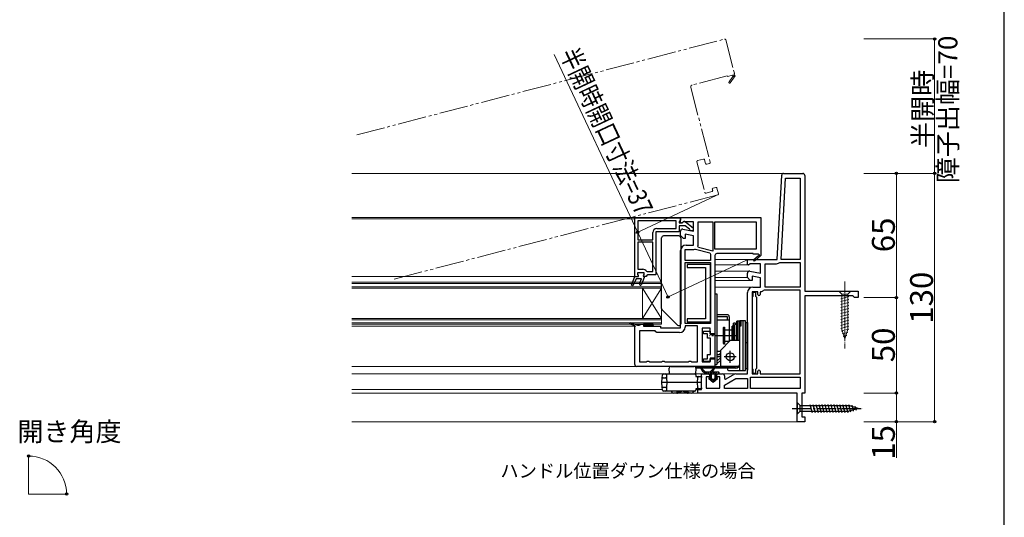
# Model space of a CAD drawing. Extents: x 105 to 1155, y 126 to 1689.
# Drawn here: x 639 to 1155, y 571 to 832 of the extents above; entities that cross this region are included whole.
import ezdxf

# ---------------------------------------------------------------- set-up
doc = ezdxf.new("R2010")
doc.units = 0
for name, pattern in [('YCENTER_1', [13, 10, -1, 1, -1]), ('YDIVIDE_1', [15, 10, -1, 1, -1, 1, -1]), ('YHIDDEN_1', [4, 3, -1])]:
    doc.linetypes.add(name, pattern=pattern)
for name, color, linetype, lineweight in [('USER1', 3, 'CONTINUOUS', 13), ('YKK_11', 7, 'CONTINUOUS', 30), ('YKK_12', 2, 'CONTINUOUS', 13), ('YKK_13', 4, 'CONTINUOUS', 30), ('YKK_D', 6, 'CONTINUOUS', 13), ('YKK_ZWAK', 7, 'CONTINUOUS', 30)]:
    doc.layers.add(name, color=color, linetype=linetype, lineweight=lineweight)
doc.styles.add('text-b', font='txt')

msp = doc.modelspace()

# ---------------------------------------------------------------- linework, layer by layer
at = {"layer": 'YKK_11', "linetype": 'ByBlock', "lineweight": -2, "ltscale": 0.5}
for p, q in [((1036.11, 706.34), (1038.42, 750.39)), ((1038.12, 706.34), (1040.35, 748.94)), ((1039.42, 751.34), (1049.47, 751.34)), ((1040.35, 748.94), (1048.07, 748.94)), ((1048.07, 748.94), (1048.07, 706.34)), ((1050.47, 750.34), (1050.47, 689.74)), ((961.47, 697.34), (961.47, 728.14)), ((961.47, 728.14), (985.47, 728.14)), ((985.47, 728.14), (985.47, 727.04)), ((983.17, 726.54), (963.07, 726.54)), ((963.07, 726.54), (963.07, 716.54)), ((972.97, 722.44), (983.17, 722.44)), ((983.17, 722.44), (983.17, 726.54)), ((985.12, 726.56), (984.77, 726.08)), ((984.77, 726.08), (984.77, 725.54)), ((984.77, 725.54), (986.17, 725.54)), ((987.93, 723.94), (984.77, 723.94)), ((984.77, 723.94), (984.77, 720.84)), ((985.47, 727.04), (985.12, 726.56)), ((986.17, 725.54), (986.57, 725.74)), ((990.18, 722.18), (987.93, 723.94)), ((987.99, 725.92), (991.97, 722.81)), ((990.37, 721.81), (990.18, 722.18)), ((991.97, 722.81), (991.97, 721.34)), ((970.87, 716.54), (970.87, 720.34)), ((984.77, 720.84), (972.47, 720.84)), ((972.47, 720.84), (972.47, 698.34)), ((990.87, 721.34), (990.37, 721.81)), ((991.97, 721.34), (990.87, 721.34)), ((963.07, 716.54), (970.87, 716.54)), ((970.87, 715.34), (963.07, 715.34)), ((963.07, 715.34), (963.07, 701.14)), ((970.87, 699.94), (970.87, 715.34)), ((1020.47, 703.71), (1020.47, 706.34)), ((1020.47, 706.34), (1036.11, 706.34)), ((1021.05, 703.39), (1020.47, 703.71)), ((1021.92, 703.94), (1021.05, 703.39)), ((1027.27, 703.94), (1021.92, 703.94)), ((1027.27, 699.13), (1027.27, 703.94)), ((1029.67, 691.84), (1029.67, 703.94)), ((1029.67, 703.94), (1035.24, 703.94)), ((1037.11, 704.62), (1037.43, 704.74)), ((1037.43, 704.74), (1048.07, 704.74)), ((1048.07, 706.34), (1038.12, 706.34)), ((1048.07, 704.74), (1048.07, 691.84)), ((959.69, 692.87), (961.47, 697.34)), ((962.22, 696.24), (960.43, 692.55)), ((961.47, 697.34), (961.47, 697.34)), ((965.05, 696.24), (962.22, 696.24)), ((963.07, 701.14), (965.77, 701.14)), ((964.01, 693.59), (965.05, 696.24)), ((966.47, 696.84), (965.03, 693.18)), ((967.37, 697.34), (966.47, 697.34)), ((966.47, 697.34), (966.47, 696.84)), ((967.87, 697.84), (967.37, 697.34)), ((967.54, 700.17), (967.96, 699.94)), ((968.37, 698.34), (967.87, 697.84)), ((967.96, 699.94), (970.87, 699.94)), ((972.47, 698.34), (968.37, 698.34)), ((1020.47, 696.84), (1020.47, 699.14)), ((1021.97, 695.34), (1020.47, 696.84)), ((1021.65, 700.12), (1027.27, 699.13)), ((1027.27, 696.69), (1022.87, 697.47)), ((1022.87, 697.47), (1022.87, 695.34)), ((1027.27, 691.84), (1027.27, 696.69)), ((960.43, 692.55), (959.69, 692.87)), ((1022.87, 695.34), (1021.97, 695.34)), ((1023.37, 691.84), (1027.27, 691.84)), ((1048.07, 691.84), (1029.67, 691.84)), ((1020.47, 646.34), (1020.47, 688.94)), ((1025.87, 689.44), (1022.87, 689.44)), ((1022.87, 689.44), (1022.87, 646.34)), ((1023.12, 686.69), (1022.87, 686.4)), ((1022.87, 686.4), (1022.87, 649.38)), ((1023.37, 686.99), (1023.12, 686.69)), ((1024.87, 688.94), (1023.37, 688.94)), ((1023.37, 688.94), (1023.37, 686.99)), ((1024.87, 686.99), (1024.87, 688.94)), ((1025.12, 686.69), (1024.87, 686.99)), ((1025.37, 686.4), (1025.12, 686.69)), ((1025.37, 649.38), (1025.37, 686.4)), ((1025.87, 688.04), (1025.87, 689.44)), ((1027.52, 689.45), (1027.07, 688.95)), ((1027.07, 688.95), (1027.07, 688.04)), ((1029.27, 690.24), (1028.93, 690.1)), ((1048.07, 690.24), (1029.27, 690.24)), ((1048.07, 646.34), (1048.07, 690.24)), ((1050.47, 689.74), (1078.47, 689.74)), ((1075.57, 687.34), (1050.47, 687.34)), ((1050.47, 687.34), (1050.47, 636.34)), ((1076.07, 686.84), (1075.57, 687.34)), ((1076.57, 686.34), (1076.07, 686.84)), ((1078.47, 686.34), (1076.57, 686.34)), ((1078.47, 689.74), (1078.47, 686.34)), ((996.47, 638.14), (996.47, 646.34)), ((996.47, 646.34), (999.77, 646.34)), ((1000.77, 644.84), (998.87, 644.84)), ((998.87, 644.84), (998.87, 638.84)), ((1000.77, 645.34), (1000.77, 644.84)), ((1004.27, 644.84), (1004.27, 645.34)), ((1006.07, 644.84), (1004.27, 644.84)), ((1005.27, 646.34), (1007.47, 646.34)), ((1006.07, 638.84), (1006.07, 644.84)), ((1008.47, 645.34), (1008.47, 643.99)), ((1009.04, 643.66), (1013, 645.95)), ((1014.45, 646.34), (1020.47, 646.34)), ((1022.07, 638.74), (1022.07, 644.74)), ((1022.07, 644.74), (1048.07, 644.74)), ((1022.87, 649.38), (1023.12, 649.09)), ((1022.87, 646.34), (1025.87, 646.34)), ((1023.12, 649.09), (1023.37, 648.79)), ((1023.37, 648.79), (1023.37, 646.84)), ((1023.37, 646.84), (1024.87, 646.84)), ((1024.87, 648.79), (1025.12, 649.09)), ((1024.87, 646.84), (1024.87, 648.79)), ((1025.12, 649.09), (1025.37, 649.38)), ((1025.87, 646.34), (1025.87, 647.74)), ((1027.07, 647.74), (1027.07, 646.34)), ((1027.07, 646.34), (1048.07, 646.34)), ((1048.07, 644.74), (1048.07, 638.74)), ((1008.47, 643.99), (1009.04, 643.66)), ((1008.47, 640.56), (1014.31, 643.94)), ((1008.47, 638.74), (1008.47, 640.56)), ((1014.31, 643.94), (1020.47, 643.94)), ((1020.47, 643.94), (1020.47, 638.74)), ((994.47, 636.34), (994.47, 638.14)), ((994.47, 638.14), (996.47, 638.14)), ((1046.47, 636.34), (994.47, 636.34)), ((998.87, 638.84), (1006.07, 638.84)), ((1020.47, 638.74), (1008.47, 638.74)), ((1048.07, 638.74), (1022.07, 638.74)), ((1046.47, 621.34), (1046.47, 636.34)), ((1050.47, 636.34), (1048.97, 636.34)), ((1048.97, 636.34), (1048.97, 623.84)), ((1050.47, 621.34), (1046.47, 621.34)), ((1048.97, 623.84), (1050.47, 623.84)), ((1050.47, 623.84), (1050.47, 621.34))]:
    msp.add_line(p, q, dxfattribs=at)
at = {"layer": 'YKK_11', "linetype": 'ByBlock', "lineweight": -2}
for p, q in [((985.47, 728.34), (1027.47, 728.34)), ((985.47, 725.71), (985.47, 728.34)), ((1027.47, 728.34), (1027.47, 708.47)), ((986.05, 725.39), (985.47, 725.71)), ((986.92, 725.94), (986.05, 725.39)), ((986.65, 722.12), (992.27, 721.13)), ((992.27, 725.94), (986.92, 725.94)), ((992.27, 721.13), (992.27, 725.94)), ((994.67, 714.34), (994.67, 725.94)), ((994.67, 725.94), (1002.27, 725.94)), ((1002.27, 725.94), (1002.27, 710.56)), ((1003.47, 711.74), (1003.47, 725.94)), ((1003.47, 725.94), (1025.07, 725.94)), ((1025.07, 725.94), (1025.07, 711.74)), ((985.47, 718.84), (985.47, 721.14)), ((986.97, 717.34), (985.47, 718.84)), ((987.87, 717.34), (986.97, 717.34)), ((992.27, 718.69), (987.87, 719.47)), ((987.87, 719.47), (987.87, 717.34)), ((992.27, 713.84), (992.27, 718.69)), ((988.37, 713.84), (992.27, 713.84)), ((992.96, 711.69), (993.3, 711.72)), ((993.3, 711.72), (1000.8, 709.71)), ((994.79, 712.56), (994.45, 713.23)), ((1002.27, 710.56), (994.79, 712.56)), ((1025.07, 711.74), (1003.47, 711.74)), ((985.47, 670.44), (985.47, 710.94)), ((987.87, 705.84), (987.87, 711.44)), ((987.87, 711.44), (991.77, 711.44)), ((1000.8, 709.71), (1001.16, 709.11)), ((1001.07, 708.34), (1001.07, 705.84)), ((1003.47, 708.34), (1003.47, 667.33)), ((1023.47, 709.34), (1004.47, 709.34)), ((1023.47, 709.04), (1023.47, 709.34)), ((1026.22, 709.04), (1023.47, 709.04)), ((1023.61, 706.04), (1026.33, 708.35)), ((1027.55, 708.34), (1024.13, 705.43)), ((1026.4, 708.73), (1026.22, 709.04)), ((1027.47, 708.47), (1027.55, 708.34)), ((1001.07, 705.84), (987.87, 705.84)), ((987.87, 672.74), (987.87, 704.64)), ((987.87, 704.64), (1001.07, 704.64)), ((1001.07, 704.64), (1001.07, 672.74)), ((1024.13, 705.43), (1023.61, 706.04)), ((958.73, 672.56), (959.01, 673.31)), ((961.47, 671.52), (958.73, 672.56)), ((959.01, 673.31), (962.91, 671.84)), ((961.47, 651.34), (961.47, 671.52)), ((962.91, 671.84), (963.81, 671.84)), ((963.81, 671.84), (964.24, 672.09)), ((964.24, 672.09), (964.67, 672.34)), ((964.67, 672.34), (965.97, 672.34)), ((965.97, 672.34), (965.97, 671.34)), ((965.97, 671.34), (974.97, 671.34)), ((974.97, 671.34), (974.97, 670.44)), ((974.97, 670.44), (985.47, 670.44)), ((1001.07, 672.74), (987.87, 672.74)), ((994.37, 671.54), (987.87, 671.54)), ((987.87, 671.54), (987.87, 670.94)), ((994.37, 652.74), (994.37, 671.54)), ((972.07, 668.94), (963.87, 668.94)), ((963.87, 668.94), (963.87, 652.74)), ((972.57, 668.49), (972.07, 668.94)), ((973.07, 668.04), (972.57, 668.49)), ((984.97, 668.04), (973.07, 668.04)), ((1000.97, 670.34), (996.77, 670.34)), ((996.77, 670.34), (996.77, 652.74)), ((1000.97, 667.33), (1000.97, 670.34)), ((1003.47, 667.33), (1000.97, 667.33)), ((1003.47, 650.34), (962.47, 650.34)), ((963.87, 652.74), (967.61, 652.74)), ((967.61, 652.74), (968.04, 652.99)), ((968.04, 652.99), (968.9, 652.99)), ((968.9, 652.99), (969.34, 652.74)), ((969.34, 652.74), (975.61, 652.74)), ((975.61, 652.74), (976.04, 652.99)), ((976.04, 652.99), (976.9, 652.99)), ((976.9, 652.99), (977.34, 652.74)), ((977.34, 652.74), (989.61, 652.74)), ((989.61, 652.74), (990.04, 652.99)), ((990.04, 652.99), (990.9, 652.99)), ((990.9, 652.99), (991.34, 652.74)), ((991.34, 652.74), (994.37, 652.74)), ((996.77, 652.74), (1000.97, 652.74)), ((1000.97, 652.74), (1000.97, 654.33)), ((1000.97, 654.33), (1003.47, 654.33)), ((1003.47, 654.33), (1003.47, 650.34))]:
    msp.add_line(p, q, dxfattribs=at)
at = {"layer": 'YKK_11', "linetype": 'ByBlock', "lineweight": 30, "ltscale": 0.5}
for p, q in [((959.69, 692.87), (961.47, 697.34)), ((962.22, 696.24), (960.43, 692.55)), ((961.47, 697.34), (963.37, 697.34)), ((965.05, 696.24), (962.22, 696.24)), ((963.07, 698.41), (963.07, 699.54)), ((963.07, 699.54), (966.27, 699.54)), ((963.45, 697.93), (963.07, 698.41)), ((963.37, 697.34), (963.45, 697.93)), ((964.01, 693.59), (965.05, 696.24)), ((966.47, 696.84), (965.03, 693.18)), ((966.27, 698.41), (965.9, 697.93)), ((965.9, 697.93), (965.97, 697.34)), ((965.97, 697.34), (966.47, 697.34)), ((966.27, 699.54), (966.27, 698.41)), ((966.47, 697.34), (966.47, 696.84)), ((960.43, 692.55), (959.69, 692.87))]:
    msp.add_line(p, q, dxfattribs=at)
at = {"layer": 'YKK_11', "linetype": 'ByBlock', "lineweight": -2, "ltscale": 0.5}
for centre, radius, start, end in [((1039.42, 750.34), 1, 90, 177), ((1049.47, 750.34), 1, 0, 90), ((972.97, 720.34), 2.1, 90, 180), ((987.37, 725.14), 1, 51.9133, 143.1301), ((1035.24, 706.84), 2.9, 270, 310.1192), ((965.77, 699.04), 2.1, 32.579, 90), ((1021.47, 699.14), 1, 80, 180), ((964.52, 693.39), 0.55, 158.5017, 338.5017), ((1023.37, 688.94), 2.9, 90, 180), ((1026.47, 688.04), 0.6, 180, 0), ((1027.27, 691.84), 2.4, 275.9378, 313.6028), ((999.77, 645.34), 1, 0, 90), ((1005.27, 645.34), 1, 90, 180), ((1007.47, 645.34), 1, 0, 90), ((1014.45, 643.44), 2.9, 90, 120), ((1026.47, 647.74), 0.6, 360, 180)]:
    msp.add_arc(centre, radius, start, end, dxfattribs=at)
at = {"layer": 'YKK_11', "linetype": 'ByBlock', "lineweight": -2}
for centre, radius, start, end in [((986.47, 721.14), 1, 80, 180), ((988.37, 710.94), 2.9, 90, 180), ((991.77, 714.34), 2.9, 270, 294.2526), ((991.77, 714.34), 2.9, 337.6861, 360), ((1004.47, 708.34), 3.4, 166.8261, 180), ((1004.47, 708.34), 1, 90, 180), ((1026.52, 708.51), 0.25, 220.357, 120), ((984.97, 670.94), 2.9, 270, 360), ((962.47, 651.34), 1, 180, 270)]:
    msp.add_arc(centre, radius, start, end, dxfattribs=at)
at = {"layer": 'YKK_11', "linetype": 'ByBlock', "lineweight": 30, "ltscale": 0.5}
msp.add_arc((964.52, 693.39), 0.55, 158.5017, 338.5017, dxfattribs=at)
at = {"layer": 'YKK_12', "linetype": 'YDIVIDE_1', "ltscale": 1.5}
for p, q in [((815.82, 771.48), (1008.48, 821.67)), ((1009.09, 821.31), (1013.63, 803.89)), ((1009.88, 802.4), (991.5, 797.61)), ((1009.96, 802.11), (1009.88, 802.4)), ((1012.62, 802.8), (1009.96, 802.11)), ((1010.85, 799.24), (1012.9, 802.17)), ((1014.08, 802.46), (1011.51, 798.78)), ((1012.87, 802.55), (1012.62, 802.8)), ((1013.27, 803.28), (1014.08, 802.46)), ((990.78, 796.39), (1000.99, 757.2)), ((997.46, 758.86), (994.36, 758.05)), ((998.57, 756.57), (998.07, 758.5)), ((994, 757.44), (998.19, 741.38)), ((1000.63, 756.59), (999.18, 756.21)), ((1002.25, 742.44), (1002.1, 743.02)), ((1002.46, 743.63), (1003.91, 744.01)), ((1004.52, 743.65), (1005.28, 740.74)), ((1004.92, 740.13), (966.69, 730.18)), ((998.8, 741.02), (1001.89, 741.83)), ((835.48, 696), (966.69, 730.18))]:
    msp.add_line(p, q, dxfattribs=at)
at = {"layer": 'YKK_12'}
for p, q in [((813.22, 751.34), (1039.42, 751.34)), ((813.22, 728.34), (985.97, 728.34)), ((813.22, 727.64), (961.47, 727.64)), ((1020.97, 706.34), (1003.47, 706.34)), ((1020.97, 703.44), (1003.47, 703.44)), ((813.22, 697.34), (961.47, 697.34)), ((1021.47, 700.14), (1003.47, 700.14)), ((1020.52, 696.84), (1003.47, 696.84)), ((975.52, 694.34), (813.22, 694.34)), ((975.52, 693.64), (813.22, 693.64)), ((975.52, 692.04), (813.22, 692.04)), ((975.52, 691.34), (813.22, 691.34)), ((1022.18, 695.34), (1003.47, 695.34)), ((1023.37, 691.84), (1003.47, 691.84)), ((975.52, 675.34), (813.22, 675.34)), ((975.52, 674.64), (813.22, 674.64)), ((975.52, 673.04), (813.22, 673.04)), ((975.52, 672.34), (813.22, 672.34)), ((813.22, 671.34), (961.97, 671.34)), ((813.22, 650.34), (962.47, 650.34)), ((813.22, 646.34), (976.44, 646.34)), ((990.12, 646.34), (996.97, 646.34)), ((1014.45, 646.34), (1007.47, 646.34)), ((813.22, 638.14), (975.92, 638.14)), ((813.22, 636.34), (981.72, 636.34)), ((991.22, 636.34), (994.97, 636.34)), ((993.47, 638.14), (994.97, 638.14)), ((813.22, 621.34), (1046.97, 621.34)), ((644, 583.5), (644, 603.5)), ((644, 583.5), (664, 583.5))]:
    msp.add_line(p, q, dxfattribs=at)
at = {"layer": 'YKK_12', "linetype": 'Continuous', "ltscale": 0.5}
for p, q in [((975.52, 675.34), (965.52, 691.34)), ((975.52, 691.34), (965.52, 675.34)), ((965.52, 675.34), (965.52, 691.34)), ((975.52, 672.34), (975.52, 694.34))]:
    msp.add_line(p, q, dxfattribs=at)
at = {"layer": 'YKK_12', "linetype": 'YDIVIDE_1', "ltscale": 1.5}
for centre, radius, start, end in [((1008.61, 821.18), 0.5, 14.6, 104.6), ((1013.04, 802.37), 0.25, 234.957, 134.6), ((1013.15, 803.76), 0.5, 284.6, 14.6), ((991.75, 796.64), 1, 104.6, 194.6), ((1011.18, 799.01), 0.4, 144.957, 324.957), ((994.49, 757.57), 0.5, 104.6, 194.6), ((997.58, 758.37), 0.5, 14.6, 104.6), ((999.06, 756.69), 0.5, 194.6, 284.6), ((1000.51, 757.07), 0.5, 284.6, 14.6), ((1002.58, 743.14), 0.5, 104.6, 194.6), ((1004.04, 743.52), 0.5, 14.6, 104.6), ((998.67, 741.5), 0.5, 194.6, 284.6), ((1001.77, 742.31), 0.5, 284.6, 14.6), ((1004.79, 740.62), 0.5, 284.6, 14.6)]:
    msp.add_arc(centre, radius, start, end, dxfattribs=at)
at = {"layer": 'YKK_13'}
for p, q in [((975.52, 680.63), (975.52, 717.63)), ((984.52, 718.63), (976.52, 718.63)), ((985.52, 717.63), (985.52, 672.63)), ((1003.47, 688.34), (1003.47, 651.34)), ((1003.47, 688.34), (1004.47, 688.34)), ((1004.47, 688.34), (1004.47, 651.34)), ((975.82, 679.92), (983.82, 671.92)), ((1009.97, 677.34), (1004.47, 677.34)), ((1009.97, 676.34), (1004.47, 676.34)), ((1009.97, 674.54), (1009.97, 676.34)), ((966.02, 672.34), (966.02, 671.34)), ((971.02, 672.34), (966.02, 672.34)), ((966.02, 671.34), (971.02, 671.34)), ((971.02, 671.34), (971.02, 672.34)), ((1010.88, 674.54), (1004.47, 674.54)), ((1012.47, 663.84), (1012.47, 671.44)), ((1013.17, 671.44), (1012.47, 671.44)), ((1013.17, 663.84), (1013.17, 672.94)), ((1014.17, 672.94), (1013.17, 672.94)), ((1013.17, 665.34), (1013.17, 670.44)), ((1013.87, 670.44), (1013.17, 670.44)), ((1013.87, 663.84), (1013.87, 672.22)), ((1014.87, 672.22), (1013.87, 672.22)), ((1014.17, 672.22), (1014.17, 672.94)), ((1017.27, 674.04), (1014.87, 674.04)), ((1014.87, 663.84), (1014.87, 674.04)), ((1014.87, 663.84), (1014.87, 672.22)), ((1015.67, 663.84), (1015.67, 674.04)), ((1019.47, 674.24), (1016.47, 674.24)), ((1016.47, 648.24), (1016.47, 674.24)), ((1016.47, 651.64), (1016.47, 674.04)), ((1016.47, 671.54), (1017.27, 671.54)), ((1017.27, 671.54), (1017.27, 674.04)), ((1018.27, 648.24), (1018.27, 674.24)), ((1019.47, 648.24), (1019.47, 674.24)), ((1019.47, 673.24), (1020.47, 673.24)), ((1019.47, 673.24), (1019.47, 649.24)), ((1020.47, 673.34), (1020.47, 648.34)), ((1020.47, 673.24), (1020.47, 649.24)), ((1008.47, 663.34), (1008.47, 669.54)), ((1008.47, 669.54), (1012.47, 669.54)), ((1012.47, 669.54), (1012.47, 665.34)), ((1011.47, 663.84), (1006.47, 658.84)), ((1010.98, 663.34), (1008.47, 663.34)), ((1016.47, 663.84), (1011.47, 663.84)), ((1006.47, 658.14), (1004.47, 658.14)), ((1006.47, 656.34), (1004.47, 656.34)), ((1006.47, 655.34), (1004.47, 655.34)), ((1006.47, 657.34), (1005.47, 656.34)), ((1006.47, 650.34), (1006.47, 658.84)), ((980.51, 650.34), (992.44, 650.34)), ((1014.17, 650.14), (993.04, 650.14)), ((996.21, 650.34), (1003.14, 650.34)), ((1003.47, 651.34), (1004.47, 651.34)), ((1016.07, 650.34), (1006.47, 650.34)), ((975.84, 644.14), (975.94, 645.87)), ((976.44, 646.34), (977.5, 646.34)), ((977.5, 646.34), (992.97, 646.34)), ((978, 645.87), (978.11, 644.14)), ((979.61, 646.34), (979.51, 649.3)), ((993.44, 649.3), (993.33, 646.19)), ((1010.47, 649.54), (993.42, 649.54)), ((1014.17, 649.34), (993.44, 649.34)), ((993.47, 645.84), (993.47, 645.04)), ((993.47, 645.04), (994.94, 645.04)), ((994.94, 645.04), (996.47, 645.04)), ((996.47, 645.04), (996.47, 644.57)), ((997.61, 649.74), (998.04, 649.74)), ((998.84, 649.74), (999.27, 649.74)), ((1000.07, 649.74), (1000.5, 649.74)), ((1001.3, 649.74), (1001.74, 649.74)), ((1010.07, 649.34), (1010.07, 648.74)), ((1010.47, 649.34), (1010.47, 649.54)), ((1010.57, 648.24), (1019.47, 648.24)), ((1019.47, 649.24), (1020.47, 649.24)), ((975.7, 641.87), (975.84, 644.14)), ((996.47, 641.83), (975.7, 641.84)), ((975.84, 639.53), (975.7, 641.8)), ((975.94, 637.8), (975.84, 639.53)), ((976.34, 644.34), (977.61, 644.34)), ((978.11, 639.53), (978, 637.8)), ((978.11, 644.14), (978.25, 641.87)), ((978.25, 641.8), (978.11, 639.53)), ((994.28, 641.87), (994.44, 644.57)), ((994.44, 639.1), (994.28, 641.8)), ((996.47, 641.87), (996.47, 644.57)), ((996.47, 641.87), (996.47, 641.8)), ((996.47, 639.1), (996.47, 641.8)), ((977.61, 639.33), (976.34, 639.33)), ((977.5, 637.34), (976.44, 637.34)), ((992.97, 637.34), (977.5, 637.34)), ((980.68, 637.34), (980.76, 637.06)), ((983.53, 636.34), (981.72, 636.34)), ((991.22, 636.34), (989.41, 636.34)), ((992.26, 637.34), (992.18, 637.06)), ((993.47, 638.64), (993.47, 637.84)), ((994.94, 638.64), (993.47, 638.64)), ((996.47, 638.64), (994.94, 638.64)), ((996.47, 639.1), (996.47, 638.64))]:
    msp.add_line(p, q, dxfattribs=at)
at = {"layer": 'YKK_13', "linetype": 'ByBlock', "lineweight": -2, "ltscale": 0.5}
for p, q in [((1001.07, 703.64), (988.87, 703.64)), ((988.87, 703.64), (988.87, 702.14)), ((988.87, 702.14), (998.57, 702.14)), ((998.57, 702.14), (998.57, 675.14)), ((1001.07, 673.64), (1001.07, 703.64)), ((998.57, 675.14), (988.87, 675.14)), ((988.87, 675.14), (988.87, 673.64)), ((988.87, 673.64), (1001.07, 673.64)), ((997.47, 667.33), (997.47, 668.83)), ((997.47, 668.83), (1000.97, 668.83)), ((999.47, 667.33), (997.47, 667.33)), ((999.47, 665.08), (999.47, 667.33)), ((1000.97, 668.83), (1000.97, 667.08)), ((1000.97, 667.08), (1003.47, 667.08)), ((1003.47, 667.08), (1003.47, 654.58)), ((1001.17, 665.08), (999.47, 665.08)), ((1001.17, 656.58), (1001.17, 665.08)), ((999.47, 654.33), (999.47, 656.58)), ((999.47, 656.58), (1001.17, 656.58)), ((997.47, 652.83), (997.47, 654.33)), ((997.47, 654.33), (999.47, 654.33)), ((1000.97, 652.83), (997.47, 652.83)), ((1003.47, 654.58), (1000.97, 654.58)), ((1000.97, 654.58), (1000.97, 652.83))]:
    msp.add_line(p, q, dxfattribs=at)
at = {"layer": 'YKK_13', "linetype": 'YCENTER_1', "lineweight": 13, "ltscale": 0.5}
msp.add_line((1071.47, 694.74), (1071.47, 659.74), dxfattribs=at)
at = {"layer": 'YKK_13', "linetype": 'Continuous', "lineweight": 13, "ltscale": 0.5}
for p, q in [((1074.57, 689.74), (1068.37, 689.74)), ((1068.37, 689.74), (1069.92, 688.19)), ((1069.37, 685.76), (1073.57, 686.88)), ((1069.92, 688.19), (1069.92, 669.65)), ((1073.02, 688.19), (1069.92, 688.19)), ((1074.57, 689.74), (1073.02, 688.19)), ((1073.02, 669.65), (1073.02, 688.19)), ((1069.37, 684.21), (1073.57, 685.33)), ((1069.37, 682.65), (1073.57, 683.78)), ((1069.37, 681.1), (1073.57, 682.23)), ((1069.37, 679.55), (1073.57, 680.67)), ((1069.37, 677.99), (1073.57, 679.12)), ((1069.37, 676.44), (1073.57, 677.57)), ((1069.37, 674.89), (1073.57, 676.01)), ((1069.37, 673.34), (1073.57, 674.46)), ((1069.37, 671.78), (1073.57, 672.91)), ((1069.37, 670.23), (1073.57, 671.35)), ((1069.63, 668.75), (1073.57, 669.8)), ((1071.47, 664.74), (1069.92, 669.65)), ((1070.08, 667.31), (1073.12, 668.13)), ((1070.53, 665.88), (1072.58, 666.43)), ((1071.47, 664.74), (1073.02, 669.65))]:
    msp.add_line(p, q, dxfattribs=at)
at = {"layer": 'YKK_13', "linetype": 'Continuous'}
for p, q in [((1010.97, 676.34), (1010.97, 663.34)), ((966.02, 672.14), (966.83, 671.34)), ((966.02, 671.69), (966.38, 671.34)), ((966.28, 672.34), (967.28, 671.34)), ((966.73, 672.34), (967.73, 671.34)), ((967.18, 672.34), (968.18, 671.34)), ((967.63, 672.34), (968.63, 671.34)), ((968.07, 672.34), (969.07, 671.34)), ((968.52, 672.34), (969.52, 671.34)), ((968.97, 672.34), (969.97, 671.34)), ((969.42, 672.34), (970.42, 671.34)), ((969.87, 672.34), (970.87, 671.34)), ((970.32, 672.34), (971.02, 671.63)), ((970.77, 672.34), (971.02, 672.08)), ((1004.47, 653.05), (1006.47, 655.05)), ((1006.47, 653.64), (1004.47, 651.64)), ((1005.17, 647.34), (997.62, 647.34)), ((997.62, 647.34), (999.07, 646.34)), ((999.07, 646.34), (997.62, 647.34)), ((997.72, 647.26), (997.8, 647.34)), ((998.52, 646.71), (999.14, 647.34)), ((999.07, 646.34), (1000.87, 646.34)), ((999.07, 646.34), (1000.87, 646.34)), ((999.49, 646.34), (1000.49, 647.34)), ((1000.84, 646.34), (1001.84, 647.34)), ((1000.87, 646.34), (1000.87, 644.34)), ((1000.87, 644.34), (1000.87, 646.34)), ((1000.87, 645.02), (1001.57, 645.72)), ((1001.57, 644.04), (1001.57, 646.04)), ((1001.57, 644.04), (1001.57, 646.04)), ((1001.87, 646.34), (1003.17, 646.34)), ((1001.87, 646.34), (1003.17, 646.34)), ((1002.18, 646.34), (1003.18, 647.34)), ((1003.41, 646.22), (1004.53, 647.34)), ((1003.47, 646.04), (1003.47, 644.04)), ((1003.47, 646.04), (1003.47, 644.04)), ((1003.47, 644.93), (1004.17, 645.63)), ((1004.17, 646.34), (1005.17, 646.34)), ((1004.17, 644.34), (1004.17, 646.34)), ((1004.17, 646.34), (1005.17, 646.34)), ((1004.17, 644.34), (1004.17, 646.34)), ((1004.88, 646.34), (1005.61, 647.07)), ((1000.24, 643.98), (1002.52, 642.04)), ((1002.52, 642.04), (1000.24, 643.98)), ((1000.87, 644.34), (1000.37, 644.34)), ((1000.37, 644.34), (1000.87, 644.34)), ((1000.75, 643.55), (1001.57, 644.38)), ((1001.47, 642.93), (1002.04, 643.5)), ((1002.33, 643.25), (1001.68, 643.81)), ((1002.33, 643.25), (1001.68, 643.81)), ((1002.2, 642.31), (1004.22, 644.34)), ((1002.52, 642.04), (1004.8, 643.98)), ((1002.52, 642.04), (1004.8, 643.98)), ((1003.37, 643.81), (1002.72, 643.25)), ((1002.72, 643.25), (1003.37, 643.81)), ((1004.67, 644.34), (1004.17, 644.34)), ((1004.17, 644.34), (1004.67, 644.34)), ((1046.47, 631.44), (1048.02, 629.89)), ((1046.47, 631.44), (1046.47, 625.24)), ((1048.02, 626.79), (1048.02, 629.89)), ((1048.02, 629.89), (1073.56, 629.89)), ((1053.22, 630.44), (1054.34, 626.24)), ((1054.77, 630.44), (1055.9, 626.24)), ((1056.32, 630.44), (1057.45, 626.24)), ((1057.88, 630.44), (1059, 626.24)), ((1059.43, 630.44), (1060.55, 626.24)), ((1060.98, 630.44), (1062.11, 626.24)), ((1062.54, 630.44), (1063.66, 626.24)), ((1064.09, 630.44), (1065.21, 626.24)), ((1065.64, 630.44), (1066.77, 626.24)), ((1067.19, 630.44), (1068.32, 626.24)), ((1068.75, 630.44), (1069.87, 626.24)), ((1070.3, 630.44), (1071.43, 626.24)), ((1071.85, 630.44), (1072.98, 626.24)), ((1073.41, 630.44), (1074.46, 626.49)), ((1078.47, 628.34), (1073.56, 629.89)), ((1075.08, 629.98), (1075.89, 626.95)), ((1076.78, 629.45), (1077.33, 627.4)), ((1046.47, 625.24), (1048.02, 626.79)), ((1048.02, 626.79), (1073.56, 626.79)), ((1078.47, 628.34), (1073.56, 626.79)), ((1078.47, 628.34), (1073.56, 626.79))]:
    msp.add_line(p, q, dxfattribs=at)
at = {"layer": 'YKK_13', "linetype": 'Continuous', "ltscale": 0.5}
for p, q in [((1007.87, 670.64), (1008.17, 670.94)), ((1007.87, 662.24), (1007.87, 670.64)), ((1008.17, 670.94), (1008.47, 670.94)), ((1008.17, 661.94), (1008.17, 670.94)), ((1008.47, 670.94), (1008.47, 661.94)), ((1012.47, 669.19), (1012.47, 667.6)), ((1008.17, 661.94), (1007.87, 662.24)), ((1008.47, 661.94), (1008.17, 661.94)), ((983.43, 636.77), (983.43, 636.52)), ((989.32, 636.31), (983.63, 636.31)), ((989.52, 636.77), (989.52, 636.52))]:
    msp.add_line(p, q, dxfattribs=at)
at = {"layer": 'YKK_13', "linetype": 'YCENTER_1'}
for p, q in [((1013.77, 666.34), (1000.67, 666.34)), ((1006.51, 666.44), (1015.18, 666.44)), ((1014.57, 655.34), (1008.37, 655.34)), ((1011.47, 652.24), (1011.47, 658.44)), ((1043.97, 628.33), (1080.97, 628.34))]:
    msp.add_line(p, q, dxfattribs=at)
at = {"layer": 'YKK_13', "linetype": 'YHIDDEN_1', "ltscale": 0.2}
msp.add_line((1019.47, 662.79), (1020.47, 662.79), dxfattribs=at)
at = {"layer": 'YKK_13'}
msp.add_circle((1011.47, 655.34), 2.1, dxfattribs=at)
for centre, radius, start, end in [((976.52, 717.63), 1, 90, 180), ((984.52, 717.63), 1, 0, 90), ((976.52, 680.63), 1, 180, 225), ((1009.97, 676.34), 1, 0, 90), ((984.52, 672.63), 1, 225, 0), ((980.51, 649.34), 1, 90, 182), ((992.44, 649.34), 1, 358, 90), ((996.21, 650.04), 0.3, 90, 188.2061), ((996.78, 650), 0.3, 290.0221, 328.1651), ((997.21, 649.74), 0.2, 36.8699, 148.1651), ((997.61, 650.04), 0.3, 216.8699, 270), ((998.04, 650.04), 0.3, 270, 323.1301), ((998.44, 649.74), 0.2, 36.8699, 143.1301), ((998.84, 650.04), 0.3, 216.8699, 270), ((999.27, 650.04), 0.3, 270, 323.1301), ((999.67, 649.74), 0.2, 36.8699, 143.1301), ((1000.07, 650.04), 0.3, 216.8699, 270), ((1000.5, 650.04), 0.3, 270, 323.1301), ((1000.9, 649.74), 0.2, 36.8699, 143.1301), ((1001.3, 650.04), 0.3, 216.8699, 270), ((1001.74, 650.04), 0.3, 270, 323.1301), ((1002.14, 649.74), 0.2, 31.8349, 143.1301), ((1002.56, 650), 0.3, 211.8349, 249.9779), ((1003.14, 650.04), 0.3, 351.7939, 90), ((1014.17, 651.64), 2.3, 270, 0), ((1014.17, 651.64), 1.5, 270, 299.9264), ((976.44, 645.84), 0.5, 90, 176.5), ((977.5, 645.84), 0.5, 3.5, 90), ((992.97, 645.84), 0.5, 0, 90), ((994.94, 644.54), 0.5, 90, 176.5), ((996.99, 649.44), 0.3, 110.0221, 202.2818), ((996.9, 648.94), 0.2, 153.367, 266.633), ((996.45, 649.16), 0.3, 333.367, 23.1478), ((996.87, 648.44), 0.3, 36.8522, 86.633), ((1002.47, 648.44), 0.3, 93.367, 143.1478), ((1002.44, 648.94), 0.2, 273.367, 26.633), ((1002.36, 649.44), 0.3, 337.7182, 69.9779), ((1002.89, 649.16), 0.3, 156.8522, 206.633), ((1010.57, 648.74), 0.5, 180, 270), ((976.2, 641.84), 0.5, 176.5, 183.5), ((976.27, 643.9), 0.442, 80.9404, 166.5905), ((976.27, 639.77), 0.442, 193.4095, 279.0596), ((977.68, 643.9), 0.442, 13.4095, 99.0596), ((977.68, 639.77), 0.442, 260.9404, 346.5905), ((977.75, 641.84), 0.5, 356.5, 3.5), ((994.78, 641.84), 0.5, 176.5, 183.5), ((976.44, 637.84), 0.5, 183.5, 270), ((977.5, 637.84), 0.5, 270, 356.5), ((981.72, 637.34), 1, 196.0504, 270), ((991.22, 637.34), 1, 270, 343.9496), ((992.97, 637.84), 0.5, 270, 0), ((994.94, 639.14), 0.5, 183.5, 270)]:
    msp.add_arc(centre, radius, start, end, dxfattribs=at)
at = {"layer": 'YKK_13', "linetype": 'Continuous'}
for centre, radius, start, end in [((999.67, 650.54), 3.8, 188.2061, 237.3631), ((999.67, 650.54), 3.8, 302.6369, 351.7939), ((999.67, 650.54), 3.2, 202.2818, 203.1478), ((999.67, 650.54), 3.2, 216.8522, 323.1478), ((1001.87, 646.04), 0.3, 90, 180), ((1001.87, 646.04), 0.3, 90, 180), ((999.67, 650.54), 3.2, 336.8522, 337.7182), ((1003.17, 646.04), 0.3, 0, 90), ((1003.17, 646.04), 0.3, 0, 90), ((1005.17, 646.84), 0.5, 270.1146, 89.8854), ((1005.17, 646.84), 0.5, 270, 90.1146), ((1005.17, 646.84), 0.5, 270, 270.1147), ((1000.37, 644.13), 0.202, 90, 229.5362), ((1000.37, 644.13), 0.202, 90, 229.5362), ((1001.87, 644.04), 0.3, 180, 229.5362), ((1001.87, 644.04), 0.3, 180, 229.5362), ((1002.52, 643.48), 0.3, 229.5362, 310.4638), ((1002.52, 643.48), 0.3, 229.5362, 310.4638), ((1003.17, 644.04), 0.3, 310.4638, 0), ((1003.17, 644.04), 0.3, 310.4638, 0), ((1004.67, 644.13), 0.202, 310.4638, 90), ((1004.67, 644.13), 0.202, 310.4638, 90)]:
    msp.add_arc(centre, radius, start, end, dxfattribs=at)
at = {"layer": 'YKK_13', "linetype": 'Continuous', "ltscale": 0.5}
for centre, radius, start, end in [((974.82, 660.25), 25, 290.1301, 293.5933), ((983.63, 636.52), 0.2, 180, 290.793), ((983.63, 636.51), 0.2, 180, 270), ((974.82, 659.71), 25, 290.793, 296.516), ((998.12, 659.71), 25, 243.484, 249.207), ((998.12, 660.25), 25, 246.4067, 249.8699), ((989.32, 636.52), 0.2, 249.207, 0), ((989.32, 636.51), 0.2, 270, 0)]:
    msp.add_arc(centre, radius, start, end, dxfattribs=at)
at = {"layer": 'YKK_D'}
for p, q in [((1081.47, 821.79), (1119.47, 821.79)), ((1118.47, 751.34), (1118.47, 821.79)), ((963, 720.46), (919.23, 813.7)), ((1081.47, 751.34), (1099.47, 751.34)), ((1081.47, 751.34), (1119.47, 751.34)), ((1081.47, 751.34), (1119.47, 751.34)), ((1098.47, 751.34), (1098.47, 686.34)), ((1118.47, 621.34), (1118.47, 751.34)), ((1004.01, 739.71), (962.1, 720.03)), ((978.89, 686.63), (963, 720.46)), ((1019.9, 705.88), (977.98, 686.2)), ((1081.47, 686.34), (1099.47, 686.34)), ((1081.47, 686.34), (1099.47, 686.34)), ((1098.47, 686.34), (1098.47, 636.34)), ((1081.47, 636.34), (1099.47, 636.34)), ((1081.47, 636.34), (1099.47, 636.34)), ((1098.47, 636.34), (1098.47, 621.34)), ((1081.47, 621.34), (1099.47, 621.34)), ((1081.47, 621.34), (1119.47, 621.34)), ((1098.47, 621.34), (1098.47, 602.46))]:
    msp.add_line(p, q, dxfattribs=at)
at = {"layer": 'YKK_D', "linetype": 'ByBlock', "lineweight": -2}
for centre, radius in [((1118.47, 821.79), 0.638), ((1098.47, 751.34), 0.638), ((1118.47, 751.34), 0.638), ((1118.47, 751.34), 0.637), ((963, 720.46), 0.637), ((978.89, 686.63), 0.637), ((1098.47, 686.34), 0.637), ((1098.47, 686.34), 0.638), ((1098.47, 636.34), 0.637), ((1098.47, 636.34), 0.638), ((1098.47, 621.34), 0.637), ((1118.47, 621.34), 0.637), ((644, 603.38), 0.637), ((663.88, 583.5), 0.637)]:
    msp.add_circle(centre, radius, dxfattribs=at)
at = {"layer": 'YKK_D'}
msp.add_arc((644, 583.5), 19.88, 0, 90, dxfattribs=at)
at = {"layer": 'YKK_ZWAK'}
msp.add_line((1155, 126), (1155, 1656), dxfattribs=at)

# ---------------------------------------------------------------- texts
at = {"layer": 'USER1', "style": 'text-b'}
msp.add_text('ハンドル位置ダウン仕様の場合', height=7, dxfattribs=at).set_placement((891.09, 592.13))
at = {"layer": 'YKK_D', "style": 'text-b'}
for s, height, p in [('障子出幅=70', 10, (1130.4, 746.22)), ('半開時', 10, (1117.22, 764.69)), ('65', 12, (1097.67, 710.07)), ('130', 12, (1117.67, 672.63)), ('50', 12, (1097.67, 652.47)), ('15', 12, (1097.67, 601.42))]:
    msp.add_text(s, height=height, rotation=90, dxfattribs=at).set_placement(p)
at = {"layer": 'YKK_D', "style": 'text-b', "width": 0.8}
msp.add_text('半開時開口寸法=37', height=10, rotation=295.1502, dxfattribs=at).set_placement((922.15, 814.21))
at = {"layer": 'YKK_D', "style": 'text-b'}
msp.add_text('開き角度', height=10, dxfattribs=at).set_placement((638.12, 611.17))

doc.saveas('drawing.dxf')
